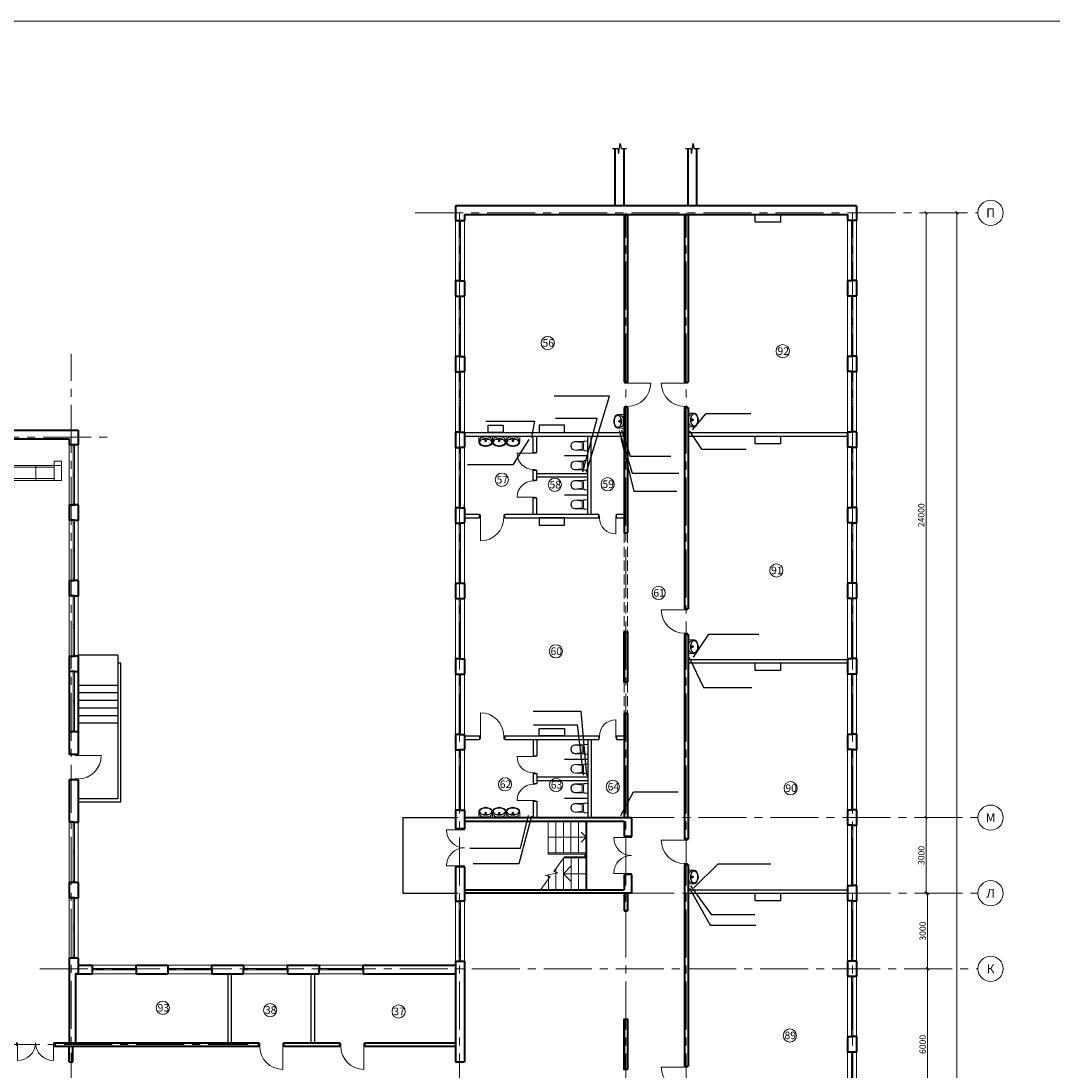
# Model space of a CAD drawing. Units: millimetres. Extents: x -27418 to 170203, y -353759 to 149424.
# Drawn here: x 43271 to 84217, y 6164 to 47831 of the extents above; entities that cross this region are included whole.
import ezdxf
from ezdxf.enums import TextEntityAlignment as Align

# ---------------------------------------------------------------- set-up
doc = ezdxf.new("R2010")
doc.units = ezdxf.units.MM
doc.linetypes.add('JIS_02_4.0', pattern=[5.5, 4, -1.5])
doc.linetypes.add('осевая2', pattern=[28.575, 19.05, -3.175, 3.175, -3.175])
for name, color, linetype, lineweight in [('10 основная', 7, 'Continuous', 40), ('20 вспомогательная', 140, 'Continuous', 25), ('21 вспомогательная 2', 221, 'Continuous', 25), ('22 вспомогательная 3', 50, 'Continuous', 25), ('25 оси', 30, 'осевая2', 18), ('40 под вопросом', 200, 'Continuous', 50), ('teh. oborud', 7, 'Continuous', 0), ('Двери', 3, 'Continuous', 20), ('Лестницы_Ном._пера__1', 7, 'Continuous', 13), ('маркер_Ном._пера__3', 184, 'Continuous', 5), ('Размеры', 5, 'Continuous', 5), ('Сантехника', 106, 'Continuous', 15), ('Сантехника_Ном._пера__2', 126, 'Continuous', 9)]:
    doc.layers.add(name, color=color, linetype=linetype, lineweight=lineweight)
doc.styles.add('GOST-2.304_Type-B', font='txt')
doc.styles.get("Standard").update_dxf_attribs({"font": 'ARIAL.TTF'})
doc.dimstyles.new('CONSTRUCT', dxfattribs={"dimscale": 0, "dimtxt": 2.5, "dimasz": 1, "dimexe": 0.5, "dimexo": 0.5, "dimgap": 0.3, "dimtad": 1, "dimdec": 0, "dimtxsty": 'Standard', "dimblk": 'OBLIQUE', "dimcen": 2, "dimclrd": 256, "dimclre": 256, "dimclrt": 7, "dimadec": 0, "dimazin": 0, "dimtfac": 1, "dimtdec": 0, "dimtmove": 1, "dimatfit": 3, "dimfxl": 5, "dimfxlon": 1, "dimlwd": -1, "dimlwe": -1, "dimarcsym": 0})

# ---------------------------------------------------------------- blocks, each defined once
blk = doc.blocks.new('Д-5')
at = {"layer": 'Двери'}
blk.add_line((1460, 0), (1460, 595), dxfattribs=at)
blk.add_lwpolyline([(40, 0), (40, 595)], dxfattribs=at)
for points in [[(0, 0), (0, -115), (40, -115), (40, 0)], [(1500, 0), (1500, -115), (1460, -115), (1460, 0)]]:
    blk.add_lwpolyline(points, close=True, dxfattribs=at)
for centre, start, end in [((40, -115), 0, 90), ((1460, -115), 90, 180)]:
    blk.add_arc(centre, 710, start, end, dxfattribs=at)
blk = doc.blocks.new('Д-3')
at = {"layer": 'Двери'}
blk.add_lwpolyline([(0, -40), (-920, -40)], dxfattribs=at)
for points in [[(0, 0), (115, 0), (115, -40), (0, -40)], [(0, -1000), (115, -1000), (115, -960), (0, -960)]]:
    blk.add_lwpolyline(points, close=True, dxfattribs=at)
blk.add_arc((0, -40), 920, 180, 270, dxfattribs=at)
blk = doc.blocks.new('WC 2 Symbol 14[3]', base_point=(306709, -208892))
at = {"layer": 'Сантехника_Ном._пера__2', "linetype": 'Continuous'}
for p, q in [((306203, -208527), (306494, -208561)), ((306556, -208527), (306203, -208527)), ((306203, -208535), (306494, -208570)), ((306494, -208702), (306494, -208561)), ((306494, -208702), (306494, -208842)), ((306709, -208512), (306577, -208512)), ((306709, -208892), (306709, -208512)), ((306203, -208868), (306494, -208833)), ((306203, -208876), (306494, -208842)), ((306555, -208876), (306203, -208876)), ((306709, -208892), (306577, -208892))]:
    blk.add_line(p, q, dxfattribs=at)
for centre, major_axis, ratio, start_param, end_param in [((306203, -208702), (0, -175), 0.933096, 3.141593, 6.283185), ((306203, -208702), (0, -166), 0.93174, 3.141593, 6.283185), ((308189, -208702), (1643, 0), 0.989247, 3.036746, 3.246561), ((306577, -208534), (22.3, 0), 0.989247, 1.570796, 3.041178), ((306577, -208869), (22.3, 0), 0.989247, 3.250993, 4.712389)]:
    blk.add_ellipse(centre, major_axis=major_axis, ratio=ratio, start_param=start_param, end_param=end_param, dxfattribs=at)
blk = doc.blocks.new('Basin Symbol 14[1]', base_point=(306313, -207989))
at = {"layer": 'Сантехника_Ном._пера__2', "linetype": 'Continuous'}
for p, q in [((306723, -207449), (306494, -207449)), ((306723, -207989), (306723, -207449)), ((306523, -207719), (306494, -207719)), ((306540, -207673), (306540, -207702)), ((306540, -207736), (306540, -207764)), ((306585, -207719), (306556, -207719)), ((306723, -207634), (306723, -207804)), ((306723, -207989), (306494, -207989))]:
    blk.add_line(p, q, dxfattribs=at)
for radius in [35, 25]:
    blk.add_circle((306540, -207719), radius, dxfattribs=at)
for centre, radius, start, end in [((306548, -207633), 213, 141.3152, 152.8429), ((306489, -207586), 137, 87.5448, 141.2546), ((306475, -207563), 80.9, 86.0694, 139.1984), ((306465, -207802), 340, 50.7422, 90.9847), ((306463, -207768), 305, 48.602, 90.7542), ((306392, -207706), 241, 32.8442, 68.4481), ((306583, -207719), 270, 175.9876, 184.0124), ((306757, -207733), 444, 153.7403, 175.7948), ((306757, -207705), 444, 184.2052, 206.2597), ((306660, -207719), 317, 166.4334, 193.5666), ((306640, -207695), 293, 140.7149, 170.0022), ((306640, -207742), 293, 189.9978, 219.2851), ((306548, -207805), 213, 207.1571, 218.6848), ((306463, -207670), 305, 269.3233, 311.4755), ((306465, -207635), 340, 269.0928, 309.3352), ((306392, -207732), 241, 291.5519, 327.1558), ((305612, -207719), 985, 351.1734, 8.8204), ((306388, -207700), 241, 355.394, 31.0561), ((306388, -207738), 241, 328.9439, 4.606), ((306635, -207573), 45, 7.9079, 48.602), ((306635, -207865), 45, 311.4755, 352.1696), ((306651, -207574), 45, 12.7715, 50.7422), ((305537, -207725), 1154, 0.3225, 7.9079), ((305537, -207714), 1154, 352.1696, 359.755), ((306652, -207863), 45, 309.3352, 347.306), ((306036, -207714), 676, 359.5672, 12.7715), ((306036, -207725), 676, 347.306, 0.5103), ((306489, -207852), 137, 218.7454, 272.4552), ((306475, -207875), 80.9, 220.8016, 273.9306)]:
    blk.add_arc(centre, radius, start, end, dxfattribs=at)
blk = doc.blocks.new('_Oblique')
at = {"color": 0, "lineweight": -2}
blk.add_line((-0.5, -0.5), (0.5, 0.5), dxfattribs=at)
blk = doc.blocks.new('*D26')
at = {"layer": 'Defpoints', "color": 0, "transparency": 16777216}
for p in [(79992, 40218), (80406, 40218), (80406, -40782)]:
    blk.add_point(p, dxfattribs=at)
at = {"layer": 'Размеры', "transparency": 16777216}
for p, q in [((80356, 40218), (80456, 40218)), ((80406, -40782), (80406, 40218)), ((80406, -40782), (80356, -40782))]:
    blk.add_line(p, q, dxfattribs=at)
at = {"layer": 'Размеры', "transparency": 16777216, "xscale": 99.99999912727473, "yscale": 99.99999912727473, "zscale": 99.99999912727473}
for p, rotation in [((80406, 40218), 90), ((80406, -40782), 270)]:
    blk.add_blockref('_Oblique', p, dxfattribs=dict(at, rotation=rotation))
at = {"layer": 'Размеры', "color": 7, "transparency": 16777216, "insert": (80249, -282), "char_height": 250, "attachment_point": 5, "rotation": 90}
blk.add_mtext('81000', dxfattribs=at)
blk = doc.blocks.new('*D32')
at = {"layer": 'Defpoints', "color": 0, "transparency": 16777216}
for p in [(79237, 10218), (79237, 10218), (79281, 4218)]:
    blk.add_point(p, dxfattribs=at)
at = {"layer": 'Размеры', "transparency": 16777216}
for p, q in [((79237, 10218), (79187, 10218)), ((79237, 4218), (79237, 10218)), ((79237, 4218), (79187, 4218))]:
    blk.add_line(p, q, dxfattribs=at)
at = {"layer": 'Размеры', "transparency": 16777216, "xscale": 99.99999912727473, "yscale": 99.99999912727473, "zscale": 99.99999912727473}
for p, rotation in [((79237, 10218), 90), ((79237, 4218), 270)]:
    blk.add_blockref('_Oblique', p, dxfattribs=dict(at, rotation=rotation))
at = {"layer": 'Размеры', "color": 7, "transparency": 16777216, "insert": (79079, 7218), "char_height": 250, "attachment_point": 5, "rotation": 90}
blk.add_mtext('6000', dxfattribs=at)
blk = doc.blocks.new('*D33')
at = {"layer": 'Defpoints', "color": 0, "transparency": 16777216}
for p in [(79181, 13218), (79237, 13218), (79237, 10218)]:
    blk.add_point(p, dxfattribs=at)
at = {"layer": 'Размеры', "transparency": 16777216}
for p, q in [((79231, 13218), (79287, 13218)), ((79237, 10218), (79237, 13218)), ((79237, 10218), (79187, 10218))]:
    blk.add_line(p, q, dxfattribs=at)
at = {"layer": 'Размеры', "transparency": 16777216, "xscale": 99.99999912727473, "yscale": 99.99999912727473, "zscale": 99.99999912727473}
for p, rotation in [((79237, 13218), 90), ((79237, 10218), 270)]:
    blk.add_blockref('_Oblique', p, dxfattribs=dict(at, rotation=rotation))
at = {"layer": 'Размеры', "color": 7, "transparency": 16777216, "insert": (79079, 11718), "char_height": 250, "attachment_point": 5, "rotation": 90}
blk.add_mtext('3000', dxfattribs=at)
blk = doc.blocks.new('*D34')
at = {"layer": 'Defpoints', "color": 0, "transparency": 16777216}
for p in [(79181, 16218), (79181, 16218), (79181, 13218)]:
    blk.add_point(p, dxfattribs=at)
at = {"layer": 'Размеры', "transparency": 16777216}
for p, q in [((79181, 16218), (79131, 16218)), ((79181, 13218), (79181, 16218)), ((79181, 13218), (79131, 13218))]:
    blk.add_line(p, q, dxfattribs=at)
at = {"layer": 'Размеры', "transparency": 16777216, "xscale": 99.99999912727473, "yscale": 99.99999912727473, "zscale": 99.99999912727473}
for p, rotation in [((79181, 16218), 90), ((79181, 13218), 270)]:
    blk.add_blockref('_Oblique', p, dxfattribs=dict(at, rotation=rotation))
at = {"layer": 'Размеры', "color": 7, "transparency": 16777216, "insert": (79024, 14718), "char_height": 250, "attachment_point": 5, "rotation": 90}
blk.add_mtext('3000', dxfattribs=at)
blk = doc.blocks.new('*D35')
at = {"layer": 'Defpoints', "color": 0, "transparency": 16777216}
for p in [(79180, 40218), (79181, 40218), (79181, 16218)]:
    blk.add_point(p, dxfattribs=at)
at = {"layer": 'Размеры', "transparency": 16777216}
for p, q in [((79181, 40218), (79231, 40218)), ((79181, 16218), (79181, 40218)), ((79181, 16218), (79131, 16218))]:
    blk.add_line(p, q, dxfattribs=at)
at = {"layer": 'Размеры', "transparency": 16777216, "xscale": 99.99999912727473, "yscale": 99.99999912727473, "zscale": 99.99999912727473}
for p, rotation in [((79181, 40218), 90), ((79181, 16218), 270)]:
    blk.add_blockref('_Oblique', p, dxfattribs=dict(at, rotation=rotation))
at = {"layer": 'Размеры', "color": 7, "transparency": 16777216, "insert": (79024, 28218), "char_height": 250, "attachment_point": 5, "rotation": 90}
blk.add_mtext('24000', dxfattribs=at)
blk = doc.blocks.new('О-2400')
at = {"layer": 'Двери'}
for points in [[(-1190, 0), (1190, 0), (1190, -140), (-1190, -140)], [(-1200, -190), (1200, -190), (1200, -140), (-1200, -140)], [(-1200, -350), (1200, -350), (1200, -190), (-1200, -190)]]:
    blk.add_lwpolyline(points, close=True, dxfattribs=at)
for points in [[(-1125, -190), (-1125, -140)], [(-50, -190), (-50, -140)], [(50, -190), (50, -140)], [(1125, -190), (1125, -140)]]:
    blk.add_lwpolyline(points, dxfattribs=at)
blk = doc.blocks.new('О-1750')
at = {"layer": 'Двери'}
for points in [[(-865, 0), (865, 0), (865, -140), (-865, -140)], [(-875, -190), (875, -190), (875, -140), (-875, -140)], [(-875, -350), (875, -350), (875, -190), (-875, -190)]]:
    blk.add_lwpolyline(points, close=True, dxfattribs=at)
for points in [[(-800, -190), (-800, -140)], [(-50, -190), (-50, -140)], [(50, -190), (50, -140)], [(800, -190), (800, -140)]]:
    blk.add_lwpolyline(points, dxfattribs=at)

msp = doc.modelspace()

# ---------------------------------------------------------------- linework, layer by layer
for points in [[(65703.062, 29931.391), (66624.05, 32949.001), (64430.447, 32949.001)], [(69913.576, 31607.817), (70453.147, 32260.547), (72228.598, 32260.547)], [(61710.159, 31955.287), (63641.255, 31955.287), (63523.655, 31308.205)], [(65558.175, 29945.461), (66129.152, 32060.396), (64477.26, 32060.396)], [(67010.667, 31579.205), (67519.352, 29882.975), (69370.113, 29882.975)], [(67074.801, 31275.449), (67583.411, 29171.329), (69288.899, 29171.329)], [(67098.187, 31604.044), (67436.625, 30565.778), (69056.619, 30565.778)], [(69792.017, 31554), (70272.876, 30846.515), (72036.615, 30846.515)], [(63417.225, 31221.968), (62786.545, 30214.512), (60987.675, 30214.512)], [(69956.936, 22580.803), (70567.17, 23504.011), (72546.97, 23504.011)], [(69787.969, 22572.587), (70352.691, 21386.058), (72262.511, 21386.058)], [(63587.256, 20448.962), (65485.874, 20448.962), (65703.271, 17893.418)], [(63600.178, 19903.822), (65342.934, 19903.822), (65579.387, 17902.642)], [(67074.801, 16298.352), (67573.38, 17241.085), (69346.57, 17241.085)], [(61082.039, 15012.396), (63086.024, 15012.396), (63403.613, 16306.458)], [(63523.655, 16281.142), (63024.8, 14384.33), (61206.452, 14384.33)], [(69970.114, 13429.961), (70931.372, 14391.219), (73022.39, 14391.219)], [(69791.486, 13416.211), (70615.216, 11953.553), (72422.083, 11953.553)], [(69831.345, 13510.842), (70653.857, 12372.132), (72392.08, 12372.132)]]:
    msp.add_lwpolyline(points)
at = {"layer": '10 основная'}
for p, q in [((66846.176, 40498.026), (66846.176, 42773.34)), ((67196.176, 40498.026), (67196.176, 42773.34)), ((69736.176, 40498.026), (69736.176, 42773.34)), ((70086.176, 40498.026), (70086.176, 42773.34)), ((60516.176, 40498.026), (60516.176, 39908.026)), ((76416.176, 40498.026), (60516.176, 40498.026)), ((76416.176, 40498.026), (76416.176, 39908.026)), ((60866.176, 40148.026), (60866.176, 39918.026)), ((60866.176, 40148.026), (76066.176, 40148.026)), ((67196.176, 40148.026), (67196.176, 33498.026)), ((67336.176, 40148.026), (67336.176, 33498.026)), ((69596.176, 40148.026), (69596.176, 33498.026)), ((69736.176, 40148.026), (69736.176, 33498.026)), ((76066.176, 40148.026), (76066.176, 39918.026)), ((60516.176, 37528.026), (60516.176, 36908.026)), ((60866.176, 37518.026), (60866.176, 36918.026)), ((76066.176, 37518.026), (76066.176, 36918.026)), ((76066.176, 37518.026), (76066.176, 36918.026)), ((76416.176, 37528.026), (76416.176, 36908.026)), ((76416.176, 37528.026), (76416.176, 36908.026)), ((60516.176, 34528.026), (60516.176, 33908.026)), ((60866.176, 34518.026), (60866.176, 33918.026)), ((76066.176, 34518.026), (76066.176, 33918.026)), ((76066.176, 34518.026), (76066.176, 33918.026)), ((76416.176, 34528.026), (76416.176, 33908.026)), ((76416.176, 34528.026), (76416.176, 33908.026)), ((67336.176, 33498.026), (67196.176, 33498.026)), ((69596.176, 33498.026), (69736.176, 33498.026)), ((67336.176, 32498.026), (67196.176, 32498.026)), ((67196.176, 32498.026), (67196.176, 27518.026)), ((67336.176, 32498.026), (67336.176, 27518.026)), ((69596.176, 32498.026), (69736.176, 32498.026)), ((69596.176, 32498.026), (69596.176, 24498.026)), ((69736.176, 32498.026), (69736.176, 24498.026)), ((38956.257, 31598.026), (45536.176, 31598.026)), ((45536.176, 31598.026), (45536.176, 31008.026)), ((60516.176, 31528.026), (60516.176, 30908.026)), ((60866.176, 31518.026), (60866.176, 30918.026)), ((76066.176, 31518.026), (76066.176, 30918.026)), ((76416.176, 31528.026), (76416.176, 30908.026)), ((38966.257, 31248.026), (45186.176, 31248.026)), ((45186.176, 31248.026), (45186.176, 31018.026)), ((45186.176, 28618.026), (45186.176, 28018.026)), ((45536.176, 28628.026), (45536.176, 28008.026)), ((60516.176, 28528.026), (60516.176, 27908.026)), ((60866.176, 28518.026), (60866.176, 27918.026)), ((76066.176, 28518.026), (76066.176, 27918.026)), ((76066.176, 28518.026), (76066.176, 27918.026)), ((76416.176, 28528.026), (76416.176, 27908.026)), ((76416.176, 28528.026), (76416.176, 27908.026)), ((67196.176, 27518.026), (67336.176, 27518.026)), ((45186.176, 25618.026), (45186.176, 25018.026)), ((45536.176, 25628.026), (45536.176, 25008.026)), ((60516.176, 25528.026), (60516.176, 24908.026)), ((60866.176, 25518.026), (60866.176, 24918.026)), ((76066.176, 25518.026), (76066.176, 24918.026)), ((76066.176, 25518.026), (76066.176, 24918.026)), ((76416.176, 25528.026), (76416.176, 24908.026)), ((76416.176, 25528.026), (76416.176, 24908.026)), ((69596.176, 24498.026), (69736.176, 24498.026)), ((67196.176, 23588.026), (67196.176, 22788.026)), ((67196.176, 23588.026), (67196.176, 21588.026)), ((67336.176, 23588.026), (67336.176, 22788.026)), ((67336.176, 23588.026), (67336.176, 21588.026)), ((69596.176, 23498.026), (69736.176, 23498.026)), ((69596.176, 23498.026), (69596.176, 15358.026)), ((69736.176, 23498.026), (69736.176, 15358.026)), ((45186.176, 22618.026), (45186.176, 18718.029)), ((45536.176, 22628.026), (45536.176, 18718.029)), ((60516.176, 22528.026), (60516.176, 21908.026)), ((60866.176, 22518.026), (60866.176, 21918.026)), ((76066.176, 22518.026), (76066.176, 21918.026)), ((76066.176, 22518.026), (76066.176, 21918.026)), ((76416.176, 22528.026), (76416.176, 21908.026)), ((76416.176, 22528.026), (76416.176, 21908.026)), ((67196.176, 20358.026), (67336.176, 20358.026)), ((67196.176, 20358.026), (67196.176, 16218.026)), ((67336.176, 20358.026), (67336.176, 16218.026)), ((60516.176, 19528.026), (60516.176, 18908.026)), ((60866.176, 19518.026), (60866.176, 18918.026)), ((76066.176, 19518.026), (76066.176, 18918.026)), ((76066.176, 19518.026), (76066.176, 18918.026)), ((76416.176, 19528.026), (76416.176, 18908.026)), ((76416.176, 19528.026), (76416.176, 18908.026)), ((45536.176, 18718.029), (45186.176, 18718.029)), ((45536.176, 17718.029), (45186.176, 17718.029)), ((45186.176, 17718.029), (45186.176, 16038.026)), ((45536.176, 17718.029), (45536.176, 16028.026)), ((60516.176, 16528.026), (60516.176, 15768.026)), ((60866.176, 16518.026), (60866.176, 15768.026)), ((76066.176, 16518.026), (76066.176, 15918.026)), ((76416.176, 16528.026), (76416.176, 15908.026)), ((60866.176, 16218.026), (67496.176, 16218.026)), ((60866.176, 16078.026), (67196.176, 16078.026)), ((65696.176, 16078.189), (65696.176, 13358.189)), ((67196.176, 16078.026), (67196.176, 15468.107)), ((67496.176, 16218.026), (67496.176, 15468.107)), ((60866.176, 15768.026), (60516.176, 15768.026)), ((67496.176, 15468.107), (67196.176, 15468.107)), ((69596.176, 15358.026), (69736.176, 15358.026)), ((60866.176, 14268.026), (60516.176, 14268.026)), ((60516.176, 14268.026), (60516.176, 12908.026)), ((60866.176, 14268.026), (60866.176, 12918.026)), ((69596.176, 14358.026), (69736.176, 14358.026)), ((69596.176, 14358.026), (69596.176, 6358.026)), ((69736.176, 14358.026), (69736.176, 6358.026)), ((67496.176, 13968.107), (67196.176, 13968.107)), ((67196.176, 13968.107), (67196.176, 13358.026)), ((67496.176, 13968.107), (67496.176, 13218.189)), ((45186.176, 13638.026), (45186.176, 13038.026)), ((45536.176, 13648.026), (45536.176, 13028.026)), ((60866.176, 13358.026), (67196.176, 13358.026)), ((76066.176, 13518.026), (76066.176, 12918.026)), ((76416.176, 13528.026), (76416.176, 12908.026)), ((67496.176, 13218.189), (60866.176, 13218.189)), ((67196.176, 13218.189), (67196.176, 12518.026)), ((67336.176, 13218.189), (67336.176, 12518.189)), ((67196.176, 12518.026), (67336.176, 12518.189)), ((45186.176, 10638.026), (45186.176, 10018.026)), ((45536.176, 10648.026), (45536.176, 10018.026)), ((60516.176, 10528.026), (60516.176, 6534.066)), ((60866.176, 10518.026), (60866.176, 6534.066)), ((76066.176, 10518.026), (76066.176, 9918.026)), ((76416.176, 10528.026), (76416.176, 9908.026)), ((45186.176, 10018.026), (45186.176, 7288.026)), ((45416.176, 10018.026), (46091.176, 10018.026)), ((45536.176, 10018.026), (45446.176, 10018.026)), ((45446.176, 7288.026), (45446.176, 10018.026)), ((45536.176, 10368.026), (46101.176, 10368.026)), ((46101.176, 10228.026), (46091.176, 10228.026)), ((46091.176, 10228.026), (46091.176, 10018.026)), ((46101.176, 10368.026), (46101.176, 10228.026)), ((47831.176, 10368.026), (49101.176, 10368.026)), ((47841.176, 10018.026), (49091.176, 10018.026)), ((49101.176, 10228.026), (49091.176, 10228.026)), ((49091.176, 10228.026), (49091.176, 10018.026)), ((49101.176, 10368.026), (49101.176, 10228.026)), ((50831.176, 10368.026), (52101.176, 10368.026)), ((50841.176, 10018.026), (52091.176, 10018.026)), ((52101.176, 10228.026), (52091.176, 10228.026)), ((52091.176, 10228.026), (52091.176, 10018.026)), ((52101.176, 10368.026), (52101.176, 10228.026)), ((53831.176, 10368.026), (55101.176, 10368.026)), ((53841.176, 10018.026), (55091.176, 10018.026)), ((55101.176, 10228.026), (55091.176, 10228.026)), ((55091.176, 10228.026), (55091.176, 10018.026)), ((55101.176, 10368.026), (55101.176, 10228.026)), ((56831.176, 10368.026), (60516.176, 10368.026)), ((56841.176, 10018.026), (60516.176, 10018.026)), ((67196.176, 8218.026), (67196.176, 6218.026)), ((67196.176, 8218.026), (67196.176, 6218.026)), ((67336.176, 8218.026), (67336.176, 6218.026)), ((67336.176, 8218.026), (67336.176, 6218.026)), ((76066.176, 7518.026), (76066.176, 6918.026)), ((76416.176, 7528.026), (76416.176, 6908.026)), ((44596.176, 7288.026), (44596.176, 7148.026)), ((44596.176, 7288.026), (52701.176, 7288.026)), ((44596.176, 7148.026), (52701.176, 7148.026)), ((45186.176, 6533.026), (45186.176, 7148.026)), ((45326.176, 6533.026), (45326.176, 7148.026)), ((52701.176, 7148.026), (52701.176, 7288.026)), ((53701.176, 7148.026), (53701.176, 7288.026)), ((53701.176, 7288.026), (55916.176, 7288.026)), ((53701.176, 7148.026), (55916.176, 7148.026)), ((55916.176, 7148.026), (55916.176, 7288.026)), ((56916.176, 7148.026), (56916.176, 7288.026)), ((56916.176, 7288.026), (60516.176, 7288.026)), ((56916.176, 7148.026), (60516.176, 7148.026)), ((45186.176, 6533.026), (45326.176, 6533.026)), ((60516.176, 6534.066), (60866.176, 6534.066)), ((69596.176, 6358.026), (69736.176, 6358.026))]:
    msp.add_line(p, q, dxfattribs=at)
for points in [[(60516.176, 39908.026), (60656.176, 39908.026), (60656.176, 39918.026), (60866.176, 39918.026)], [(76416.176, 39908.026), (76276.176, 39908.026), (76276.176, 39918.026), (76066.176, 39918.026)], [(60516.176, 37528.026), (60656.176, 37528.026), (60656.176, 37518.026), (60866.176, 37518.026)], [(76416.176, 37528.026), (76276.176, 37528.026), (76276.176, 37518.026), (76066.176, 37518.026)], [(60516.176, 36908.026), (60656.176, 36908.026), (60656.176, 36918.026), (60866.176, 36918.026)], [(76416.176, 36908.026), (76276.176, 36908.026), (76276.176, 36918.026), (76066.176, 36918.026)], [(60516.176, 34528.026), (60656.176, 34528.026), (60656.176, 34518.026), (60866.176, 34518.026)], [(76416.176, 34528.026), (76276.176, 34528.026), (76276.176, 34518.026), (76066.176, 34518.026)], [(60516.176, 33908.026), (60656.176, 33908.026), (60656.176, 33918.026), (60866.176, 33918.026)], [(76416.176, 33908.026), (76276.176, 33908.026), (76276.176, 33918.026), (76066.176, 33918.026)], [(60516.176, 31528.026), (60656.176, 31528.026), (60656.176, 31518.026), (60866.176, 31518.026)], [(76416.176, 31528.026), (76276.176, 31528.026), (76276.176, 31518.026), (76066.176, 31518.026)], [(45536.176, 31008.026), (45396.176, 31008.026), (45396.176, 31018.026), (45186.176, 31018.026)], [(60516.176, 30908.026), (60656.176, 30908.026), (60656.176, 30918.026), (60866.176, 30918.026)], [(76416.176, 30908.026), (76276.176, 30908.026), (76276.176, 30918.026), (76066.176, 30918.026)], [(45536.176, 28628.026), (45396.176, 28628.026), (45396.176, 28618.026), (45186.176, 28618.026)], [(60516.176, 28528.026), (60656.176, 28528.026), (60656.176, 28518.026), (60866.176, 28518.026)], [(76416.176, 28528.026), (76276.176, 28528.026), (76276.176, 28518.026), (76066.176, 28518.026)], [(45536.176, 28008.026), (45396.176, 28008.026), (45396.176, 28018.026), (45186.176, 28018.026)], [(60516.176, 27908.026), (60656.176, 27908.026), (60656.176, 27918.026), (60866.176, 27918.026)], [(76416.176, 27908.026), (76276.176, 27908.026), (76276.176, 27918.026), (76066.176, 27918.026)], [(45536.176, 25628.026), (45396.176, 25628.026), (45396.176, 25618.026), (45186.176, 25618.026)], [(60516.176, 25528.026), (60656.176, 25528.026), (60656.176, 25518.026), (60866.176, 25518.026)], [(76416.176, 25528.026), (76276.176, 25528.026), (76276.176, 25518.026), (76066.176, 25518.026)], [(45536.176, 25008.026), (45396.176, 25008.026), (45396.176, 25018.026), (45186.176, 25018.026)], [(60516.176, 24908.026), (60656.176, 24908.026), (60656.176, 24918.026), (60866.176, 24918.026)], [(76416.176, 24908.026), (76276.176, 24908.026), (76276.176, 24918.026), (76066.176, 24918.026)], [(45536.176, 22628.026), (45396.176, 22628.026), (45396.176, 22618.026), (45186.176, 22618.026)], [(60516.176, 22528.026), (60656.176, 22528.026), (60656.176, 22518.026), (60866.176, 22518.026)], [(76416.176, 22528.026), (76276.176, 22528.026), (76276.176, 22518.026), (76066.176, 22518.026)], [(45536.176, 22008.026), (45396.176, 22008.026), (45396.176, 22018.026), (45186.176, 22018.026)], [(60516.176, 21908.026), (60656.176, 21908.026), (60656.176, 21918.026), (60866.176, 21918.026)], [(76416.176, 21908.026), (76276.176, 21908.026), (76276.176, 21918.026), (76066.176, 21918.026)], [(45536.176, 19628.026), (45396.176, 19628.026), (45396.176, 19618.026), (45186.176, 19618.026)], [(60516.176, 19528.026), (60656.176, 19528.026), (60656.176, 19518.026), (60866.176, 19518.026)], [(76416.176, 19528.026), (76276.176, 19528.026), (76276.176, 19518.026), (76066.176, 19518.026)], [(60516.176, 18908.026), (60656.176, 18908.026), (60656.176, 18918.026), (60866.176, 18918.026)], [(76416.176, 18908.026), (76276.176, 18908.026), (76276.176, 18918.026), (76066.176, 18918.026)], [(60516.176, 16528.026), (60656.176, 16528.026), (60656.176, 16518.026), (60866.176, 16518.026)], [(76416.176, 16528.026), (76276.176, 16528.026), (76276.176, 16518.026), (76066.176, 16518.026)], [(45536.176, 16028.026), (45396.176, 16028.026), (45396.176, 16038.026), (45186.176, 16038.026)], [(76416.176, 15908.026), (76276.176, 15908.026), (76276.176, 15918.026), (76066.176, 15918.026)], [(45536.176, 13648.026), (45396.176, 13648.026), (45396.176, 13638.026), (45186.176, 13638.026)], [(76416.176, 13528.026), (76276.176, 13528.026), (76276.176, 13518.026), (76066.176, 13518.026)], [(45536.176, 13028.026), (45396.176, 13028.026), (45396.176, 13038.026), (45186.176, 13038.026)], [(60516.176, 12908.026), (60656.176, 12908.026), (60656.176, 12918.026), (60866.176, 12918.026)], [(76416.176, 12908.026), (76276.176, 12908.026), (76276.176, 12918.026), (76066.176, 12918.026)], [(45536.176, 10648.026), (45396.176, 10648.026), (45396.176, 10638.026), (45186.176, 10638.026)], [(60516.176, 10528.026), (60656.176, 10528.026), (60656.176, 10518.026), (60866.176, 10518.026)], [(76416.176, 10528.026), (76276.176, 10528.026), (76276.176, 10518.026), (76066.176, 10518.026)], [(47831.176, 10368.026), (47831.176, 10228.026), (47841.176, 10228.026), (47841.176, 10018.026)], [(50831.176, 10368.026), (50831.176, 10228.026), (50841.176, 10228.026), (50841.176, 10018.026)], [(53831.176, 10368.026), (53831.176, 10228.026), (53841.176, 10228.026), (53841.176, 10018.026)], [(56831.176, 10368.026), (56831.176, 10228.026), (56841.176, 10228.026), (56841.176, 10018.026)], [(76416.176, 9908.026), (76276.176, 9908.026), (76276.176, 9918.026), (76066.176, 9918.026)], [(76416.176, 7528.026), (76276.176, 7528.026), (76276.176, 7518.026), (76066.176, 7518.026)], [(76416.176, 6908.026), (76276.176, 6908.026), (76276.176, 6918.026), (76066.176, 6918.026)]]:
    msp.add_lwpolyline(points, dxfattribs=at)
for points in [[(67336.176, 21588.026), (67196.176, 21588.026), (67196.176, 23588.026), (67336.176, 23588.026)], [(67336.176, 6218.026), (67196.176, 6218.026), (67196.176, 8218.026), (67336.176, 8218.026)]]:
    msp.add_lwpolyline(points, close=True, dxfattribs=at)
at = {"layer": '20 вспомогательная'}
for p, q in [((66982.892, 42575.722), (67049.253, 42976.001)), ((67049.253, 42976.001), (67081.289, 42773.34)), ((69872.892, 42575.722), (69939.253, 42976.001)), ((69939.253, 42976.001), (69971.289, 42773.34)), ((66744.815, 42773.34), (66951.437, 42773.34)), ((66951.437, 42773.34), (66982.892, 42575.722)), ((67081.289, 42773.34), (67295.531, 42773.34)), ((69634.815, 42773.34), (69841.437, 42773.34)), ((69841.437, 42773.34), (69872.892, 42575.722)), ((69971.289, 42773.34), (70185.531, 42773.34)), ((60866.176, 31498.026), (67196.176, 31498.026)), ((60866.176, 31358.026), (67196.176, 31358.026)), ((63596.176, 30708.026), (63596.176, 31358.026)), ((63736.176, 30708.026), (63736.176, 31358.026)), ((65756.176, 28258.026), (65756.176, 31358.026)), ((65896.176, 28258.026), (65896.176, 31358.026)), ((69736.176, 31498.026), (76066.176, 31498.026)), ((69736.176, 31358.026), (76066.176, 31358.026)), ((63596.176, 30708.026), (63736.176, 30708.026)), ((64840.494, 30583.026), (65756.176, 30583.026)), ((63596.176, 29608.026), (63596.176, 30008.026)), ((63596.176, 30008.026), (63736.176, 30008.026)), ((63736.176, 29608.026), (63736.176, 30008.026)), ((63596.176, 29608.026), (63736.176, 29608.026)), ((63736.176, 29878.026), (65756.176, 29878.026)), ((63736.176, 29738.026), (65756.176, 29738.026)), ((63596.176, 28908.026), (63736.176, 28911.725)), ((63596.176, 28258.026), (63596.176, 28908.026)), ((63736.176, 28258.026), (63736.176, 28911.725)), ((64840.494, 29033.026), (65756.176, 29033.026)), ((60866.176, 27918.026), (60866.176, 28658.026)), ((60866.176, 28258.026), (61466.176, 28258.026)), ((60866.176, 28118.026), (61466.176, 28118.026)), ((61466.176, 28118.026), (61466.176, 28258.026)), ((62466.176, 28258.026), (66196.176, 28258.026)), ((62466.176, 28118.026), (62466.176, 28258.026)), ((62466.176, 28118.026), (66196.176, 28118.026)), ((65896.176, 28258.026), (66196.176, 28258.026)), ((66196.176, 28118.026), (66196.176, 28258.026)), ((66896.176, 28258.026), (67196.176, 28258.026)), ((66896.176, 28258.026), (67196.176, 28258.026)), ((66896.176, 28118.026), (66896.176, 28258.026)), ((66896.176, 28118.026), (67196.176, 28118.026)), ((60866.176, 24918.026), (60866.176, 25518.026)), ((60866.176, 21918.026), (60866.176, 22518.026)), ((69736.176, 22498.026), (76066.176, 22498.026)), ((69736.176, 22358.026), (76066.176, 22358.026)), ((60866.176, 19458.026), (60866.176, 19518.026)), ((60866.176, 19458.026), (61466.176, 19458.026)), ((60866.176, 19318.026), (61466.176, 19318.026)), ((61466.176, 19458.026), (61466.176, 19318.026)), ((62466.176, 19458.026), (62466.176, 19318.026)), ((62466.176, 19458.026), (66196.176, 19458.026)), ((62466.176, 19318.026), (66196.176, 19318.026)), ((63596.176, 19318.026), (63596.176, 18668.026)), ((63736.176, 19318.026), (63736.176, 18664.328)), ((65756.176, 19318.026), (65756.176, 16218.026)), ((65896.176, 19318.026), (65896.176, 16218.026)), ((65896.176, 19318.026), (66196.176, 19318.026)), ((66196.176, 19458.026), (66196.176, 19318.026)), ((66896.176, 19458.026), (66896.176, 19318.026)), ((66896.176, 19458.026), (67196.176, 19458.026)), ((66896.176, 19318.026), (67196.176, 19318.026)), ((66896.176, 19318.026), (67196.176, 19318.026)), ((76066.176, 19458.026), (76066.176, 19518.026)), ((63596.176, 18668.026), (63736.176, 18664.328)), ((64840.494, 18543.026), (65756.176, 18543.026)), ((63596.176, 17968.026), (63736.176, 17968.026)), ((63596.176, 17968.026), (63596.176, 17568.026)), ((63736.176, 17968.026), (63736.176, 17568.026)), ((63596.176, 17568.026), (63736.176, 17568.026)), ((63736.176, 17838.026), (65756.176, 17838.026)), ((63736.176, 17698.026), (65756.176, 17698.026)), ((63596.176, 16868.026), (63736.176, 16868.026)), ((63596.176, 16868.026), (63596.176, 16218.026)), ((63736.176, 16868.026), (63736.176, 16218.026)), ((64840.494, 16993.026), (65756.176, 16993.026)), ((69736.176, 13358.026), (76066.176, 13358.026)), ((69736.176, 13218.026), (76066.176, 13218.026)), ((51486.176, 7288.026), (51486.176, 10018.026)), ((51626.176, 7288.026), (51626.176, 10018.026)), ((54776.176, 10018.026), (54776.176, 7288.026)), ((54916.176, 10018.026), (54916.176, 7288.026))]:
    msp.add_line(p, q, dxfattribs=at)
at = {"layer": '20 вспомогательная', "linetype": 'Continuous', "lineweight": 15}
msp.add_lwpolyline([(-27418.075, -53088.815), (115261.925, -53088.815), (115261.925, 47831.185), (-27418.075, 47831.185), (-27418.075, -53088.815)], dxfattribs=at)
at = {"layer": '21 вспомогательная 2'}
for points in [[(73401.176, 40148.026), (73401.176, 39848.026), (72401.176, 39848.026), (72401.176, 40148.026), (73401.176, 40148.026)], [(62404.987, 31798.026), (62404.987, 31498.026), (61804.987, 31498.026), (61804.987, 31798.026), (62404.987, 31798.026)], [(64831.176, 31498.026), (64831.176, 31798.026), (63831.176, 31798.026), (63831.176, 31498.026), (64831.176, 31498.026)], [(73401.176, 31358.026), (73401.176, 31058.026), (72401.176, 31058.026), (72401.176, 31358.026), (73401.176, 31358.026)], [(64831.176, 27818.026), (64831.176, 28118.026), (63831.176, 28118.026), (63831.176, 27818.026), (64831.176, 27818.026)], [(73401.176, 22358.026), (73401.176, 22058.026), (72401.176, 22058.026), (72401.176, 22358.026), (73401.176, 22358.026)], [(64831.176, 19758.026), (64831.176, 19458.026), (63831.176, 19458.026), (63831.176, 19758.026), (64831.176, 19758.026)], [(73401.176, 13218.026), (73401.176, 12918.026), (72401.176, 12918.026), (72401.176, 13218.026), (73401.176, 13218.026)]]:
    msp.add_lwpolyline(points, dxfattribs=at)
at = {"layer": '22 вспомогательная 3'}
for p, q in [((47116.176, 22664.757), (45536.176, 22664.757)), ((47116.176, 22664.757), (47116.176, 22344.757)), ((47116.176, 21464.757), (45536.176, 21464.757)), ((47116.176, 21164.757), (45536.176, 21164.757)), ((47116.176, 20864.757), (45536.176, 20864.757)), ((47116.176, 20564.757), (45536.176, 20564.757)), ((47116.176, 20264.757), (45536.176, 20264.757)), ((47116.176, 19964.757), (45536.176, 19964.757)), ((47116.176, 16964.757), (45536.176, 16964.757)), ((58416.176, 16218.026), (58416.176, 13218.026)), ((58416.176, 16218.026), (60516.176, 16218.026)), ((58416.176, 13218.026), (60516.176, 13218.026))]:
    msp.add_line(p, q, dxfattribs=at)
msp.add_lwpolyline([(45536.176, 16844.757), (47236.176, 16844.757), (47236.176, 22344.757), (47116.176, 22344.757), (47116.176, 16964.757)], dxfattribs=at)
at = {"layer": '25 оси', "ltscale": 100}
for p, q in [((58914.559, 40218.026), (81240.926, 40218.026)), ((60666.176, -46485.161), (60666.176, 40218.026)), ((67266.176, -46485.161), (67266.176, 40218.026)), ((69666.176, -46485.161), (69666.176, 40218.026)), ((76266.176, -46485.161), (76266.176, 40218.026)), ((45266.176, -46453.926), (45266.176, 34619.274)), ((-1563.781, 31318.026), (46905.001, 31318.026)), ((58715.52, 16218.026), (81240.926, 16218.026)), ((58715.52, 13218.026), (81240.926, 13218.026)), ((44017.498, 10218.026), (81240.926, 10218.026)), ((-742.916, 7218.026), (52288.924, 7218.026))]:
    msp.add_line(p, q, dxfattribs=at)
at = {"layer": '25 оси', "linetype": 'Continuous'}
for centre in [(81740.926, 40218.026), (81740.926, 16218.026), (81740.926, 13218.026), (81740.926, 10218.026)]:
    msp.add_circle(centre, 500, dxfattribs=at)
at = {"layer": '40 под вопросом', "linetype": 'JIS_02_4.0', "lineweight": 20, "ltscale": 100}
for p, q in [((67196.176, 27518.026), (67196.176, 23588.026)), ((67336.176, 27518.026), (67336.176, 23588.026)), ((67196.176, 21588.026), (67196.176, 20358.026)), ((67336.176, 21588.026), (67336.176, 20358.026))]:
    msp.add_line(p, q, dxfattribs=at)
at = {"layer": 'teh. oborud', "color": 6}
for points in [[(39120.893, 30121.091), (44582.893, 30121.091), (44582.893, 29671.091), (39120.893, 29671.091)], [(41836.893, 30196.091), (43852.893, 30196.091), (43852.893, 29596.091), (41836.893, 29596.091)], [(43852.893, 30196.091), (44882.893, 30196.091), (44882.893, 29596.091), (43852.893, 29596.091)], [(44582.893, 30361.091), (44882.893, 30361.091), (44882.893, 29596.091), (44582.893, 29596.091)]]:
    msp.add_lwpolyline(points, close=True, dxfattribs=at)
at = {"layer": 'Лестницы_Ном._пера__1', "linetype": 'Continuous'}
for p, q in [((64191.176, 16068.173), (64191.176, 14818.173)), ((64491.176, 16068.173), (64491.176, 14818.173)), ((64791.176, 16068.173), (64791.176, 14818.173)), ((65091.176, 16068.173), (65091.176, 14818.173)), ((65091.176, 16068.173), (65091.176, 14818.173)), ((65391.176, 16068.173), (65391.176, 14818.173)), ((65691.176, 16068.173), (65691.176, 14818.173)), ((65691.176, 16068.173), (65691.176, 14818.173)), ((64191.176, 15443.173), (65691.176, 15443.173)), ((65691.176, 15443.173), (65491.176, 15643.173)), ((65691.176, 15443.173), (65491.176, 15243.173)), ((64191.176, 14818.173), (65691.176, 14818.173)), ((64832.188, 14668.189), (64409.84, 14081.595)), ((65696.176, 14618.173), (64796.176, 14618.173)), ((64796.176, 13368.173), (64796.176, 14618.173)), ((65096.176, 13368.173), (65096.176, 14618.173)), ((65396.176, 13368.173), (65396.176, 14618.173)), ((65696.176, 13368.173), (65696.176, 14618.173)), ((65696.176, 13368.173), (65696.176, 14618.173)), ((64496.176, 13368.173), (64496.176, 14201.506)), ((64796.176, 13993.173), (65096.176, 14305.673)), ((64263.211, 13877.943), (63896.176, 13368.173)), ((64576.414, 14033.846), (64074.811, 13928.525)), ((64074.811, 13928.525), (64263.211, 13877.943)), ((64196.176, 13368.173), (64196.176, 13954.008)), ((64409.84, 14081.595), (64576.414, 14033.846)), ((65696.176, 13993.173), (64796.176, 13993.173)), ((64796.176, 13993.173), (65096.176, 13680.673))]:
    msp.add_line(p, q, dxfattribs=at)
at = {"layer": 'Лестницы_Ном._пера__1', "color": 5}
msp.add_line((64191.176, 14818.189), (64191.176, 14768.189), dxfattribs=at)
for points in [[(64832.188, 14668.189), (65646.176, 14668.189), (65646.176, 14768.189), (64191.176, 14768.189)], [(64796.188, 14618.189), (65696.176, 14618.189), (65696.176, 14818.189), (65091.176, 14818.189)]]:
    msp.add_lwpolyline(points, dxfattribs=at)
at = {"layer": 'маркер_Ном._пера__3', "linetype": 'Continuous'}
for centre in [(64170.719, 35051.371), (73494.537, 34727.649), (62349.267, 29626.387), (64449.13, 29428.043), (66547.03, 29447.827), (73241.091, 26025.034), (68570.36, 25134.902), (64489.868, 22819.117), (62475.75, 17539.029), (64500.046, 17515.485), (66754.091, 17441.614), (73807.71, 17383.883), (48900.465, 8670.858), (53155.638, 8580.701), (58253.609, 8524.587), (73773.96, 7573.139)]:
    msp.add_circle(centre, 262.449, dxfattribs=at)

# ---------------------------------------------------------------- block references
at = {"layer": '10 основная', "xscale": -1, "rotation": 90}
for p in [(60751.176, 15768.026), (67381.176, 15468.107)]:
    msp.add_blockref('Д-5', p, dxfattribs=at)
at = {"layer": '10 основная', "rotation": 180}
msp.add_blockref('Д-5', (44596.176, 7173.026), dxfattribs=at)
at = {"layer": 'Двери', "xscale": -1}
for name, p, rotation in [('О-2400', (60516.176, 38718.026), 90), ('О-2400', (60516.176, 35718.026), 90), ('О-2400', (60516.176, 32718.026), 90), ('О-2400', (60516.176, 29718.026), 90), ('О-2400', (60516.176, 26718.026), 90), ('О-2400', (60516.176, 23718.026), 90), ('О-2400', (60516.176, 20718.026), 90), ('Д-3', (61466.176, 19458.026), 90), ('О-2400', (60516.176, 17718.026), 90), ('О-2400', (60516.176, 11718.026), 90), ('Д-3', (53701.176, 7148.026), 270), ('Д-3', (56916.176, 7148.026), 270)]:
    msp.add_blockref(name, p, dxfattribs=dict(at, rotation=rotation))
at = {"layer": 'Двери'}
for name, p, rotation in [('О-2400', (76416.176, 38718.026), 270), ('О-2400', (76416.176, 35718.026), 270), ('О-2400', (76416.176, 32718.026), 270), ('О-2400', (45536.176, 29818.026), 270), ('О-2400', (76416.176, 29718.026), 270), ('О-2400', (45536.176, 26818.026), 270), ('Д-3', (61466.176, 28118.026), 90), ('О-2400', (76416.176, 26718.026), 270), ('О-2400', (45536.176, 23818.026), 270), ('О-2400', (76416.176, 23718.026), 270), ('О-2400', (45536.176, 20818.026), 270), ('О-2400', (76416.176, 20718.026), 270), ('О-2400', (76416.176, 17718.026), 270), ('О-2400', (45536.176, 14838.026), 270), ('О-2400', (76416.176, 14718.026), 270), ('О-2400', (45536.176, 11838.026), 270), ('О-2400', (76416.176, 11718.026), 270), ('О-2400', (76416.176, 8718.026), 270), ('О-2400', (76416.176, 5718.026), 270)]:
    msp.add_blockref(name, p, dxfattribs=dict(at, rotation=rotation))
at = {"layer": 'Двери', "xscale": -1}
for p in [(67336.176, 33498.026), (45536.176, 18718.029)]:
    msp.add_blockref('Д-3', p, dxfattribs=at)
at = {"layer": 'Двери'}
for name, p in [('Д-3', (69596.176, 33498.026)), ('Д-3', (69596.176, 24498.026)), ('Д-3', (69596.176, 15358.026)), ('О-1750', (46966.176, 10368.026)), ('О-1750', (49966.176, 10368.026)), ('О-1750', (52966.176, 10368.026)), ('О-1750', (55966.176, 10368.026)), ('Д-3', (69596.176, 6358.026))]:
    msp.add_blockref(name, p, dxfattribs=at)
at = {"layer": 'Двери', "xscale": 0.7, "yscale": 0.7, "zscale": 0.7}
for p in [(63596.176, 30708.026), (63596.176, 18668.026)]:
    msp.add_blockref('Д-3', p, dxfattribs=at)
at = {"layer": 'Двери', "yscale": 0.7, "zscale": 0.7}
for p, xscale, rotation in [((63596.176, 28908.026), -0.7, 180), ((66896.176, 28118.026), -0.7, 270), ((66896.176, 19458.026), 0.7, 270), ((63596.176, 16868.026), -0.7, 180)]:
    msp.add_blockref('Д-3', p, dxfattribs=dict(at, xscale=xscale, rotation=rotation))
at = {"layer": 'Сантехника', "linetype": 'Continuous'}
for name, p in [('Basin Symbol 14[1]', (66786.13, 31675.97)), ('WC 2 Symbol 14[3]', (65756.176, 30780.526)), ('WC 2 Symbol 14[3]', (65756.176, 30005.526)), ('WC 2 Symbol 14[3]', (65756.176, 29230.526)), ('WC 2 Symbol 14[3]', (65756.176, 28455.526))]:
    msp.add_blockref(name, p, dxfattribs=at)
at = {"layer": 'Сантехника', "linetype": 'Continuous', "xscale": -1}
for p in [(70146.222, 31733.024), (70146.222, 22733.024), (70146.222, 13593.024)]:
    msp.add_blockref('Basin Symbol 14[1]', p, dxfattribs=at)
at = {"layer": 'Сантехника', "linetype": 'Continuous', "rotation": 89.99999999999993}
for p in [(61976.604, 30947.98), (62516.604, 30947.98), (63056.604, 30947.98)]:
    msp.add_blockref('Basin Symbol 14[1]', p, dxfattribs=at)
at = {"layer": 'Сантехника', "linetype": 'Continuous', "xscale": -1}
for name, p, rotation in [('WC 2 Symbol 14[3]', (65756.176, 19120.526), 180), ('WC 2 Symbol 14[3]', (65756.176, 18345.526), 180), ('WC 2 Symbol 14[3]', (65756.176, 17570.526), 180), ('WC 2 Symbol 14[3]', (65756.176, 16795.526), 180), ('Basin Symbol 14[1]', (61976.604, 16628.072), 90.00000000000007), ('Basin Symbol 14[1]', (62516.604, 16628.072), 90.00000000000007), ('Basin Symbol 14[1]', (63056.604, 16628.072), 90.00000000000007)]:
    msp.add_blockref(name, p, dxfattribs=dict(at, rotation=rotation))

# ---------------------------------------------------------------- texts
at = {"layer": '25 оси', "linetype": 'Continuous', "style": 'GOST-2.304_Type-B'}
for s, p in [('П', (81740.926, 40218.026)), ('М', (81740.926, 16218.026)), ('Л', (81740.926, 13218.026)), ('К', (81740.926, 10218.026))]:
    msp.add_text(s, height=350, dxfattribs=at).set_placement(p, align=Align.MIDDLE_CENTER)
at = {"layer": 'маркер_Ном._пера__3', "linetype": 'Continuous', "char_height": 300, "attachment_point": 2}
for s, insert in [('56', (64190.309, 35205.89)), ('92', (73514.126, 34882.168)), ('57', (62368.856, 29780.906)), ('58', (64468.719, 29582.563)), ('59', (66566.619, 29602.346)), ('91', (73260.681, 26179.554)), ('61', (68589.949, 25289.421)), ('60', (64509.458, 22973.637)), ('62', (62495.34, 17693.548)), ('63', (64519.635, 17670.004)), ('64', (66773.68, 17596.133)), ('90', (73827.3, 17538.402)), ('93', (48920.054, 8825.378)), ('38', (53175.228, 8735.221)), ('37', (58273.199, 8679.106)), ('89', (73793.549, 7727.658))]:
    msp.add_mtext(s, dxfattribs=dict(at, insert=insert))

# ---------------------------------------------------------------- dimensions: what is measured, and where the dimension line sits
at = {"layer": 'Размеры', "color": 5}
for base, p1, p2, picture, middle in [((79181.353, 40218.026), (79181.353, 16218.026), (79180.071, 40218.026), '*D35', (79023.71, 28218.026)), ((80406.309, 40218.026), (80406.309, -40781.974), (79992.485, 40218.026), '*D26', (80248.665, -281.974)), ((79181.353, 16218.026), (79181.353, 13218.026), (79181.353, 16218.026), '*D34', (79023.624, 14718.026)), ((79236.597, 13218.026), (79236.597, 10218.026), (79181.353, 13218.026), '*D33', (79078.868, 11718.026)), ((79236.597, 10218.026), (79280.948, 4218.026), (79236.597, 10218.026), '*D32', (79078.954, 7218.026))]:
    dim = msp.add_linear_dim(base=base, p1=p1, p2=p2, angle=90, dimstyle='CONSTRUCT', override={"dimscale": 99.999999, "dimfxl": 0.5, "dimarcsym": 1}, dxfattribs=at)
    dim.commit()
    dim.dimension.update_dxf_attribs({"geometry": picture, "text_midpoint": middle})

doc.saveas('drawing.dxf')
